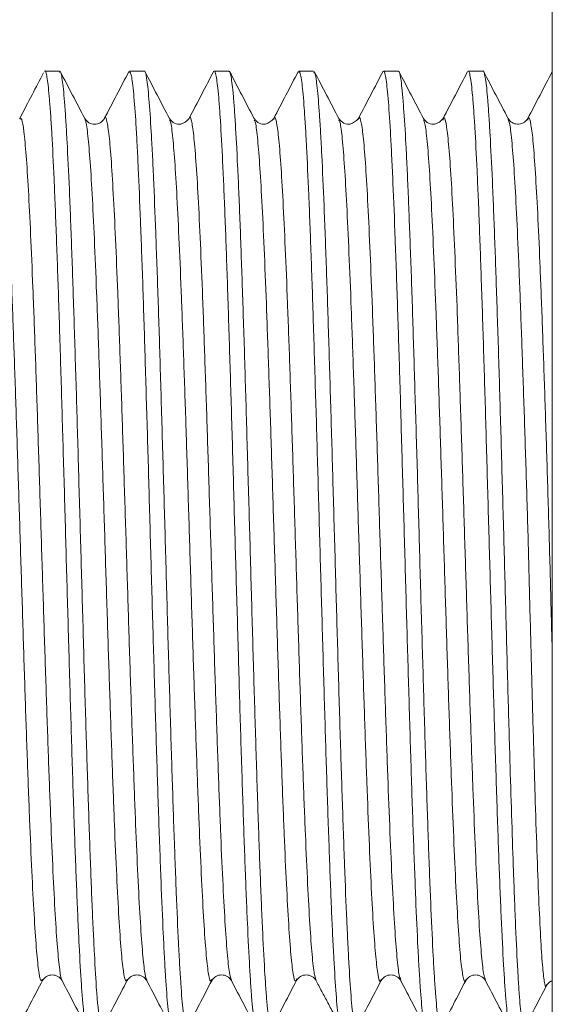
# Model space of a CAD drawing. Units: millimetres. Extents: x -1365 to 1493, y -1341 to 1369.
# Drawn here: x 1219 to 1231, y -286 to -265 of the extents above; entities that cross this region are included whole.
import ezdxf

# ---------------------------------------------------------------- set-up
doc = ezdxf.new("R2010")
doc.units = ezdxf.units.MM

msp = doc.modelspace()

# ---------------------------------------------------------------- linework, layer by layer
at = {"color": 7, "linetype": 'Continuous', "lineweight": 18}
for p, q in [((1230.718, -296.718), (1230.718, -264.218)), ((1220.165, -265.968), (1219.848, -265.968)), ((1221.979, -265.968), (1221.662, -265.968)), ((1223.793, -265.968), (1223.476, -265.968)), ((1225.607, -265.968), (1225.29, -265.968)), ((1227.421, -265.968), (1227.104, -265.968)), ((1229.235, -265.968), (1228.918, -265.968)), ((1219.309, -266.997), (1219.311, -266.998)), ((1220.703, -267.011), (1220.704, -267.012)), ((1222.938, -266.995), (1222.939, -266.988)), ((1224.751, -267.007), (1224.752, -267.002)), ((1226.145, -267.014), (1226.147, -267.019)), ((1228.379, -267.017), (1228.38, -267.013)), ((1230.193, -267.018), (1230.195, -267.014)), ((1219.796, -285.428), (1219.799, -285.426)), ((1221.61, -285.423), (1221.611, -285.422)), ((1223.423, -285.422), (1223.424, -285.42)), ((1225.238, -285.42), (1225.241, -285.415)), ((1225.657, -285.425), (1225.659, -285.43)), ((1227.052, -285.422), (1227.053, -285.419)), ((1228.865, -285.429), (1228.866, -285.425)), ((1229.286, -285.419), (1229.287, -285.422)), ((1230.594, -285.541), (1230.596, -285.534))]:
    msp.add_line(p, q, dxfattribs=at)
for points, knots in [([(1219.848, -265.977), (1219.849, -265.974), (1219.858, -265.948), (1219.876, -266.013), (1219.908, -266.158), (1219.94, -266.467), (1219.973, -266.906), (1220.006, -267.435), (1220.038, -268.092), (1220.07, -268.86), (1220.103, -269.699), (1220.136, -270.634), (1220.168, -271.644), (1220.2, -272.697), (1220.233, -273.807), (1220.266, -274.944), (1220.298, -276.094), (1220.331, -277.251), (1220.363, -278.388), (1220.396, -279.504), (1220.428, -280.579), (1220.46, -281.587), (1220.493, -282.543), (1220.525, -283.415), (1220.558, -284.18), (1220.59, -284.869), (1220.623, -285.439), (1220.655, -285.875), (1220.687, -286.22), (1220.721, -286.412), (1220.745, -286.478), (1220.754, -286.466), (1220.755, -286.465)], [0, 0, 0, 0, 0.003406, 0.030659, 0.057913, 0.110836, 0.138089, 0.165343, 0.218266, 0.24552, 0.272773, 0.325696, 0.35295, 0.380204, 0.433127, 0.46038, 0.487634, 0.540557, 0.567811, 0.595064, 0.647987, 0.675241, 0.702494, 0.755417, 0.782671, 0.809924, 0.862847, 0.890101, 0.917355, 0.970278, 0.997532, 1, 1, 1, 1]), ([(1222.886, -286.434), (1222.877, -286.439), (1222.859, -286.449), (1222.833, -286.306), (1222.801, -286.053), (1222.769, -285.652), (1222.736, -285.121), (1222.703, -284.506), (1222.671, -283.769), (1222.639, -282.929), (1222.606, -282.025), (1222.573, -281.034), (1222.541, -279.98), (1222.509, -278.889), (1222.476, -277.755), (1222.444, -276.606), (1222.412, -275.452), (1222.379, -274.303), (1222.346, -273.188), (1222.314, -272.101), (1222.282, -271.068), (1222.249, -270.112), (1222.216, -269.215), (1222.184, -268.413), (1222.152, -267.725), (1222.119, -267.119), (1222.086, -266.639), (1222.054, -266.296), (1222.022, -266.055), (1221.996, -265.947), (1221.98, -265.97), (1221.979, -265.971)], [0, 0, 0, 0, 0.031006, 0.05826, 0.085514, 0.138437, 0.165691, 0.192945, 0.245869, 0.273123, 0.300377, 0.3533, 0.380554, 0.407808, 0.460732, 0.487986, 0.51524, 0.568163, 0.595418, 0.622671, 0.675595, 0.702849, 0.730103, 0.783026, 0.81028, 0.837534, 0.890458, 0.917712, 0.944966, 0.997889, 1, 1, 1, 1]), ([(1230.114, -286.463), (1230.108, -286.46), (1230.093, -286.453), (1230.065, -286.318), (1230.034, -286.044), (1230.003, -285.628), (1229.972, -285.124), (1229.942, -284.49), (1229.911, -283.742), (1229.884, -283.004), (1229.852, -282.056), (1229.813, -280.779), (1229.777, -279.549), (1229.747, -278.435), (1229.717, -277.299), (1229.686, -276.142), (1229.654, -274.992), (1229.622, -273.854), (1229.59, -272.743), (1229.557, -271.688), (1229.524, -270.675), (1229.492, -269.736), (1229.46, -268.894), (1229.427, -268.122), (1229.394, -267.461), (1229.362, -266.927), (1229.33, -266.483), (1229.297, -266.168), (1229.264, -266.017), (1229.246, -265.949), (1229.237, -265.976), (1229.235, -265.98)], [0, 0, 0, 0, 0.023201, 0.050453, 0.103372, 0.130624, 0.157875, 0.210794, 0.238046, 0.265297, 0.307527, 0.350523, 0.403442, 0.430694, 0.457946, 0.510865, 0.538116, 0.565368, 0.618288, 0.64554, 0.672793, 0.725716, 0.75297, 0.780225, 0.833148, 0.860403, 0.887657, 0.940581, 0.967835, 0.995089, 1, 1, 1, 1]), ([(1219.821, -266.004), (1219.739, -266.162), (1219.569, -266.488), (1219.399, -266.814), (1219.311, -266.983)], [0, 0, 0, 0, 0.483755, 1, 1, 1, 1]), ([(1221.072, -286.46), (1221.067, -286.459), (1221.045, -286.456), (1221.015, -286.289), (1220.982, -285.984), (1220.949, -285.583), (1220.918, -285.047), (1220.885, -284.388), (1220.852, -283.652), (1220.82, -282.806), (1220.787, -281.871), (1220.755, -280.882), (1220.722, -279.822), (1220.69, -278.716), (1220.658, -277.587), (1220.625, -276.431), (1220.592, -275.279), (1220.56, -274.136), (1220.528, -273.017), (1220.495, -271.948), (1220.462, -270.921), (1220.43, -269.963), (1220.398, -269.099), (1220.365, -268.303), (1220.332, -267.616), (1220.3, -267.053), (1220.268, -266.579), (1220.235, -266.235), (1220.203, -266.047), (1220.182, -265.96), (1220.17, -265.987), (1220.165, -265.996)], [0, 0, 0, 0, 0.019259, 0.072183, 0.099437, 0.126691, 0.179614, 0.206868, 0.234122, 0.287046, 0.3143, 0.341554, 0.394477, 0.421731, 0.448985, 0.501909, 0.529163, 0.556417, 0.60934, 0.636594, 0.663848, 0.716771, 0.744025, 0.771279, 0.824203, 0.851457, 0.878711, 0.931634, 0.958888, 0.986142, 1, 1, 1, 1]), ([(1220.704, -266.987), (1220.617, -266.819), (1220.441, -266.482), (1220.266, -266.145), (1220.178, -265.977)], [0, 0, 0, 0, 0.499971, 1, 1, 1, 1]), ([(1221.65, -265.977), (1221.562, -266.145), (1221.386, -266.482), (1221.211, -266.819), (1221.123, -266.987)], [0, 0, 0, 0, 0.500031, 1, 1, 1, 1]), ([(1221.662, -265.987), (1221.675, -265.997), (1221.697, -266.014), (1221.727, -266.218), (1221.76, -266.521), (1221.792, -266.967), (1221.825, -267.541), (1221.857, -268.197), (1221.889, -268.972), (1221.922, -269.844), (1221.955, -270.778), (1221.987, -271.794), (1222.019, -272.867), (1222.052, -273.973), (1222.085, -275.116), (1222.117, -276.268), (1222.149, -277.421), (1222.182, -278.562), (1222.215, -279.664), (1222.247, -280.733), (1222.279, -281.743), (1222.312, -282.67), (1222.345, -283.536), (1222.377, -284.301), (1222.409, -284.949), (1222.442, -285.513), (1222.475, -285.949), (1222.507, -286.24), (1222.535, -286.429), (1222.556, -286.438), (1222.569, -286.444)], [0, 0, 0, 0, 0.044587, 0.071841, 0.099094, 0.152017, 0.17927, 0.206524, 0.259446, 0.2867, 0.313953, 0.366876, 0.394129, 0.421383, 0.474306, 0.501559, 0.528813, 0.581735, 0.608989, 0.636243, 0.689165, 0.716418, 0.743672, 0.796594, 0.823848, 0.851102, 0.904024, 0.931278, 0.958531, 1, 1, 1, 1]), ([(1222.518, -266.986), (1222.43, -266.818), (1222.254, -266.481), (1222.079, -266.144), (1221.991, -265.976)], [0, 0, 0, 0, 0.499966, 1, 1, 1, 1]), ([(1223.466, -265.973), (1223.378, -266.141), (1223.203, -266.478), (1223.027, -266.815), (1222.939, -266.983)], [0, 0, 0, 0, 0.500032, 1, 1, 1, 1]), ([(1223.476, -265.974), (1223.478, -265.972), (1223.488, -265.961), (1223.513, -266.035), (1223.546, -266.24), (1223.579, -266.596), (1223.611, -267.042), (1223.643, -267.622), (1223.676, -268.32), (1223.709, -269.094), (1223.741, -269.973), (1223.773, -270.935), (1223.806, -271.949), (1223.839, -273.028), (1223.871, -274.147), (1223.903, -275.285), (1223.936, -276.443), (1223.969, -277.592), (1224.001, -278.727), (1224.033, -279.833), (1224.066, -280.882), (1224.098, -281.886), (1224.13, -282.815), (1224.163, -283.646), (1224.196, -284.406), (1224.228, -285.053), (1224.26, -285.572), (1224.293, -286), (1224.326, -286.3), (1224.358, -286.431), (1224.374, -286.492), (1224.383, -286.468), (1224.383, -286.467)], [0, 0, 0, 0, 0.005589, 0.032843, 0.085765, 0.113019, 0.140272, 0.193195, 0.220448, 0.247701, 0.300624, 0.327877, 0.355131, 0.408053, 0.435307, 0.46256, 0.515483, 0.542736, 0.56999, 0.622912, 0.650166, 0.677419, 0.730342, 0.757595, 0.784849, 0.837771, 0.865024, 0.892278, 0.945201, 0.972454, 0.999708, 1, 1, 1, 1]), ([(1224.7, -286.459), (1224.695, -286.46), (1224.681, -286.461), (1224.652, -286.351), (1224.62, -286.1), (1224.587, -285.705), (1224.555, -285.221), (1224.523, -284.605), (1224.49, -283.875), (1224.457, -283.071), (1224.425, -282.165), (1224.393, -281.18), (1224.36, -280.147), (1224.327, -279.054), (1224.295, -277.925), (1224.263, -276.781), (1224.23, -275.622), (1224.197, -274.478), (1224.165, -273.351), (1224.133, -272.258), (1224.1, -271.227), (1224.067, -270.244), (1224.035, -269.341), (1224.003, -268.54), (1223.97, -267.812), (1223.937, -267.2), (1223.905, -266.718), (1223.873, -266.327), (1223.84, -266.08), (1223.811, -265.974), (1223.798, -265.976), (1223.793, -265.977)], [0, 0, 0, 0, 0.017082, 0.044336, 0.097258, 0.124511, 0.151765, 0.204687, 0.23194, 0.259193, 0.312116, 0.339369, 0.366623, 0.419545, 0.446798, 0.474052, 0.526974, 0.554227, 0.581481, 0.634403, 0.661656, 0.688909, 0.741832, 0.769085, 0.796338, 0.849261, 0.876514, 0.903767, 0.95669, 0.983943, 1, 1, 1, 1]), ([(1224.331, -266.985), (1224.244, -266.817), (1224.068, -266.48), (1223.892, -266.144), (1223.805, -265.975)], [0, 0, 0, 0, 0.499972, 1, 1, 1, 1]), ([(1225.277, -265.977), (1225.189, -266.146), (1225.014, -266.482), (1224.838, -266.819), (1224.751, -266.987)], [0, 0, 0, 0, 0.500032, 1, 1, 1, 1]), ([(1225.29, -266.001), (1225.296, -265.991), (1225.31, -265.968), (1225.333, -266.071), (1225.365, -266.281), (1225.397, -266.644), (1225.43, -267.136), (1225.463, -267.717), (1225.494, -268.421), (1225.527, -269.231), (1225.56, -270.109), (1225.592, -271.078), (1225.624, -272.115), (1225.657, -273.191), (1225.69, -274.315), (1225.722, -275.461), (1225.754, -276.614), (1225.787, -277.767), (1225.82, -278.893), (1225.852, -279.992), (1225.884, -281.044), (1225.917, -282.023), (1225.95, -282.945), (1225.982, -283.777), (1226.014, -284.497), (1226.047, -285.139), (1226.08, -285.656), (1226.112, -286.039), (1226.144, -286.323), (1226.173, -286.468), (1226.193, -286.46), (1226.197, -286.459)], [0, 0, 0, 0, 0.019512, 0.046766, 0.07402, 0.126944, 0.154198, 0.181452, 0.234376, 0.26163, 0.288883, 0.341807, 0.369061, 0.396315, 0.449239, 0.476493, 0.503747, 0.556671, 0.583925, 0.611179, 0.664102, 0.691356, 0.71861, 0.771534, 0.798788, 0.826042, 0.878965, 0.90622, 0.933474, 0.986397, 1, 1, 1, 1]), ([(1226.514, -286.464), (1226.513, -286.466), (1226.497, -286.487), (1226.471, -286.377), (1226.439, -286.132), (1226.406, -285.785), (1226.374, -285.302), (1226.341, -284.692), (1226.309, -284.002), (1226.276, -283.197), (1226.244, -282.297), (1226.212, -281.34), (1226.179, -280.305), (1226.146, -279.217), (1226.114, -278.1), (1226.081, -276.951), (1226.049, -275.798), (1226.016, -274.648), (1225.984, -273.515), (1225.951, -272.426), (1225.919, -271.373), (1225.887, -270.384), (1225.854, -269.482), (1225.821, -268.645), (1225.789, -267.911), (1225.757, -267.298), (1225.724, -266.772), (1225.691, -266.374), (1225.659, -266.124), (1225.634, -265.985), (1225.616, -265.997), (1225.607, -266.003)], [0, 0, 0, 0, 0.003136, 0.056059, 0.083313, 0.110567, 0.16349, 0.190744, 0.217998, 0.270922, 0.298176, 0.32543, 0.378354, 0.405608, 0.432862, 0.485785, 0.513039, 0.540293, 0.593217, 0.620471, 0.647725, 0.700648, 0.727902, 0.755156, 0.80808, 0.835334, 0.862588, 0.915512, 0.942766, 0.97002, 1, 1, 1, 1]), ([(1226.147, -266.987), (1226.059, -266.819), (1225.883, -266.482), (1225.708, -266.145), (1225.62, -265.977)], [0, 0, 0, 0, 0.499969, 1, 1, 1, 1]), ([(1227.093, -265.974), (1227.005, -266.142), (1226.83, -266.479), (1226.654, -266.816), (1226.567, -266.984)], [0, 0, 0, 0, 0.500028, 1, 1, 1, 1]), ([(1227.104, -265.976), (1227.106, -265.974), (1227.124, -265.957), (1227.152, -266.082), (1227.184, -266.344), (1227.216, -266.707), (1227.248, -267.205), (1227.281, -267.829), (1227.314, -268.533), (1227.346, -269.35), (1227.378, -270.26), (1227.411, -271.226), (1227.444, -272.269), (1227.476, -273.363), (1227.508, -274.483), (1227.541, -275.634), (1227.574, -276.788), (1227.606, -277.936), (1227.639, -279.065), (1227.671, -280.149), (1227.703, -281.194), (1227.736, -282.175), (1227.769, -283.066), (1227.801, -283.891), (1227.833, -284.612), (1227.866, -285.211), (1227.898, -285.723), (1227.931, -286.105), (1227.963, -286.337), (1227.987, -286.459), (1228.003, -286.441), (1228.011, -286.433)], [0, 0, 0, 0, 0.007766, 0.060689, 0.087943, 0.115197, 0.168121, 0.195375, 0.222629, 0.275553, 0.302807, 0.330061, 0.382984, 0.410238, 0.437492, 0.490416, 0.51767, 0.544924, 0.597848, 0.625102, 0.652356, 0.705279, 0.732533, 0.759787, 0.812711, 0.839965, 0.867219, 0.920143, 0.947397, 0.974651, 1, 1, 1, 1]), ([(1228.328, -286.44), (1228.324, -286.449), (1228.311, -286.474), (1228.29, -286.385), (1228.257, -286.193), (1228.226, -285.846), (1228.193, -285.368), (1228.16, -284.803), (1228.128, -284.112), (1228.095, -283.313), (1228.063, -282.447), (1228.03, -281.487), (1227.998, -280.458), (1227.966, -279.388), (1227.933, -278.268), (1227.9, -277.124), (1227.868, -275.972), (1227.836, -274.817), (1227.803, -273.688), (1227.77, -272.583), (1227.738, -271.524), (1227.706, -270.537), (1227.673, -269.605), (1227.64, -268.761), (1227.608, -268.028), (1227.576, -267.373), (1227.543, -266.84), (1227.51, -266.442), (1227.478, -266.141), (1227.448, -265.978), (1227.427, -265.977), (1227.421, -265.976)], [0, 0, 0, 0, 0.014883, 0.042137, 0.069391, 0.122314, 0.149568, 0.176822, 0.229746, 0.257, 0.284253, 0.337177, 0.364431, 0.391685, 0.444609, 0.471863, 0.499117, 0.55204, 0.579294, 0.606548, 0.659471, 0.686725, 0.713979, 0.766903, 0.794157, 0.821411, 0.874334, 0.901588, 0.928842, 0.981766, 1, 1, 1, 1]), ([(1227.96, -266.986), (1227.872, -266.818), (1227.696, -266.481), (1227.521, -266.144), (1227.433, -265.976)], [0, 0, 0, 0, 0.499968, 1, 1, 1, 1]), ([(1228.906, -265.977), (1228.818, -266.146), (1228.642, -266.482), (1228.467, -266.819), (1228.379, -266.987)], [0, 0, 0, 0, 0.500034, 1, 1, 1, 1]), ([(1228.918, -265.974), (1228.925, -265.976), (1228.939, -265.981), (1228.97, -266.11), (1229.003, -266.379), (1229.035, -266.789), (1229.068, -267.289), (1229.1, -267.918), (1229.133, -268.662), (1229.165, -269.478), (1229.197, -270.394), (1229.23, -271.387), (1229.263, -272.427), (1229.295, -273.527), (1229.327, -274.658), (1229.36, -275.805), (1229.393, -276.963), (1229.425, -278.105), (1229.457, -279.229), (1229.49, -280.316), (1229.523, -281.339), (1229.555, -282.313), (1229.587, -283.206), (1229.62, -283.995), (1229.653, -284.71), (1229.685, -285.307), (1229.717, -285.773), (1229.75, -286.149), (1229.783, -286.378), (1229.81, -286.468), (1229.821, -286.461), (1229.825, -286.459)], [0, 0, 0, 0, 0.021713, 0.048966, 0.101889, 0.129142, 0.156395, 0.209318, 0.236571, 0.263824, 0.316747, 0.344, 0.371253, 0.424176, 0.451429, 0.478683, 0.531605, 0.558858, 0.586112, 0.639034, 0.666287, 0.693541, 0.746463, 0.773716, 0.80097, 0.853892, 0.881145, 0.908399, 0.961321, 0.988574, 1, 1, 1, 1]), ([(1229.773, -266.986), (1229.686, -266.817), (1229.51, -266.481), (1229.335, -266.144), (1229.247, -265.976)], [0, 0, 0, 0, 0.499972, 1, 1, 1, 1]), ([(1230.72, -265.977), (1230.632, -266.145), (1230.456, -266.482), (1230.281, -266.818), (1230.193, -266.986)], [0, 0, 0, 0, 0.500026, 1, 1, 1, 1]), ([(1221.123, -266.987), (1221.096, -267.021), (1221.044, -267.087), (1220.913, -267.113), (1220.783, -267.087), (1220.73, -267.02), (1220.704, -266.986)], [0, 0, 0, 0, 0.252312, 0.499979, 0.747663, 1, 1, 1, 1]), ([(1222.937, -266.987), (1222.886, -267.039), (1222.806, -267.119), (1222.615, -267.1), (1222.551, -267.026), (1222.518, -266.987)], [0, 0, 0, 0, 0.459436, 0.717241, 1, 1, 1, 1]), ([(1224.751, -266.986), (1224.7, -267.038), (1224.62, -267.119), (1224.429, -267.1), (1224.365, -267.026), (1224.332, -266.987)], [0, 0, 0, 0, 0.459064, 0.716966, 1, 1, 1, 1]), ([(1226.565, -266.986), (1226.514, -267.038), (1226.434, -267.119), (1226.242, -267.1), (1226.179, -267.025), (1226.146, -266.985)], [0, 0, 0, 0, 0.458962, 0.716891, 1, 1, 1, 1]), ([(1228.379, -266.987), (1228.328, -267.039), (1228.248, -267.119), (1228.057, -267.1), (1227.993, -267.026), (1227.96, -266.986)], [0, 0, 0, 0, 0.459258, 0.717099, 1, 1, 1, 1]), ([(1230.194, -266.985), (1230.165, -267.021), (1230.108, -267.092), (1229.973, -267.114), (1229.848, -267.083), (1229.799, -267.019), (1229.774, -266.987)], [0, 0, 0, 0, 0.261846, 0.51252, 0.757117, 1, 1, 1, 1]), ([(1219.797, -285.449), (1219.824, -285.416), (1219.877, -285.349), (1220.007, -285.322), (1220.137, -285.349), (1220.19, -285.416), (1220.216, -285.449)], [0, 0, 0, 0, 0.252362, 0.500035, 0.747687, 1, 1, 1, 1]), ([(1221.611, -285.449), (1221.638, -285.415), (1221.691, -285.349), (1221.821, -285.322), (1221.951, -285.349), (1222.003, -285.416), (1222.03, -285.45)], [0, 0, 0, 0, 0.252289, 0.49996, 0.747653, 1, 1, 1, 1]), ([(1223.426, -285.449), (1223.452, -285.416), (1223.505, -285.349), (1223.635, -285.323), (1223.765, -285.349), (1223.818, -285.416), (1223.844, -285.45)], [0, 0, 0, 0, 0.252315, 0.500027, 0.747713, 1, 1, 1, 1]), ([(1225.239, -285.449), (1225.266, -285.415), (1225.319, -285.349), (1225.449, -285.322), (1225.579, -285.349), (1225.631, -285.415), (1225.658, -285.449)], [0, 0, 0, 0, 0.252342, 0.500026, 0.747694, 1, 1, 1, 1]), ([(1227.053, -285.449), (1227.08, -285.415), (1227.133, -285.349), (1227.263, -285.322), (1227.393, -285.349), (1227.445, -285.416), (1227.472, -285.449)], [0, 0, 0, 0, 0.252276, 0.499951, 0.747652, 1, 1, 1, 1]), ([(1228.868, -285.449), (1228.894, -285.416), (1228.947, -285.349), (1229.077, -285.323), (1229.207, -285.349), (1229.259, -285.416), (1229.286, -285.449)], [0, 0, 0, 0, 0.252322, 0.500044, 0.747733, 1, 1, 1, 1]), ([(1219.29, -286.422), (1219.372, -286.265), (1219.541, -285.94), (1219.711, -285.615), (1219.799, -285.447)], [0, 0, 0, 0, 0.482427, 1, 1, 1, 1]), ([(1220.216, -285.449), (1220.304, -285.617), (1220.479, -285.954), (1220.655, -286.291), (1220.743, -286.459)], [0, 0, 0, 0, 0.499965, 1, 1, 1, 1]), ([(1221.085, -286.459), (1221.172, -286.291), (1221.348, -285.954), (1221.524, -285.617), (1221.611, -285.449)], [0, 0, 0, 0, 0.500034, 1, 1, 1, 1]), ([(1222.03, -285.449), (1222.117, -285.617), (1222.287, -285.942), (1222.456, -286.267), (1222.538, -286.424)], [0, 0, 0, 0, 0.517543, 1, 1, 1, 1]), ([(1222.896, -286.464), (1222.984, -286.296), (1223.16, -285.959), (1223.335, -285.622), (1223.423, -285.454)], [0, 0, 0, 0, 0.500034, 1, 1, 1, 1]), ([(1223.845, -285.451), (1223.932, -285.619), (1224.108, -285.956), (1224.284, -286.292), (1224.371, -286.461)], [0, 0, 0, 0, 0.499965, 1, 1, 1, 1]), ([(1224.714, -286.456), (1224.802, -286.288), (1224.978, -285.951), (1225.153, -285.615), (1225.241, -285.446)], [0, 0, 0, 0, 0.500031, 1, 1, 1, 1]), ([(1225.656, -285.445), (1225.694, -285.518), (1225.748, -285.62), (1225.843, -285.799), (1225.912, -285.929), (1225.983, -286.065), (1226.085, -286.264), (1226.143, -286.378), (1226.185, -286.46)], [0, 0, 0, 0, 0.2824248, 0.3949166, 0.4966322, 0.5979399, 0.7101115, 1, 1, 1, 1]), ([(1226.527, -286.459), (1226.614, -286.291), (1226.79, -285.954), (1226.965, -285.618), (1227.053, -285.449)], [0, 0, 0, 0, 0.500035, 1, 1, 1, 1]), ([(1227.473, -285.451), (1227.56, -285.619), (1227.736, -285.956), (1227.912, -286.293), (1227.999, -286.461)], [0, 0, 0, 0, 0.49997, 1, 1, 1, 1]), ([(1228.356, -286.43), (1228.438, -286.273), (1228.608, -285.947), (1228.777, -285.622), (1228.865, -285.454)], [0, 0, 0, 0, 0.482419, 1, 1, 1, 1]), ([(1229.286, -285.45), (1229.374, -285.618), (1229.549, -285.955), (1229.725, -286.291), (1229.813, -286.46)], [0, 0, 0, 0, 0.499968, 1, 1, 1, 1]), ([(1230.141, -286.429), (1230.205, -286.307), (1230.357, -286.016), (1230.509, -285.725), (1230.596, -285.557)], [0, 0, 0, 0, 0.421555, 1, 1, 1, 1]), ([(1230.595, -285.56), (1230.621, -285.521), (1230.653, -285.472), (1230.707, -285.461), (1230.718, -285.459)], [0, 0, 0, 0, 0.801951, 1, 1, 1, 1])]:
    msp.add_open_spline(points, degree=3, knots=knots, dxfattribs=at)
at = {"color": 102, "linetype": 'Continuous', "lineweight": 18}
for points, knots in [([(1218.889, -267.006), (1218.892, -267.005), (1218.912, -267.003), (1218.947, -267.244), (1218.995, -267.74), (1219.043, -268.488), (1219.09, -269.442), (1219.138, -270.585), (1219.186, -271.881), (1219.234, -273.296), (1219.282, -274.791), (1219.33, -276.325), (1219.378, -277.856), (1219.425, -279.343), (1219.473, -280.744), (1219.521, -282.019), (1219.569, -283.138), (1219.617, -284.065), (1219.665, -284.78), (1219.713, -285.252), (1219.756, -285.485), (1219.784, -285.445), (1219.796, -285.428)], [0, 0, 0, 0, 0.011002, 0.063746, 0.116488, 0.169234, 0.221977, 0.27472, 0.327465, 0.380207, 0.432952, 0.485695, 0.538438, 0.591183, 0.643925, 0.69667, 0.749413, 0.802156, 0.854902, 0.907644, 0.960388, 1, 1, 1, 1]), ([(1219.311, -266.998), (1219.325, -266.987), (1219.355, -266.964), (1219.4, -267.235), (1219.448, -267.742), (1219.496, -268.488), (1219.544, -269.442), (1219.592, -270.585), (1219.64, -271.881), (1219.688, -273.296), (1219.735, -274.791), (1219.783, -276.325), (1219.831, -277.856), (1219.879, -279.343), (1219.927, -280.744), (1219.975, -282.019), (1220.022, -283.139), (1220.07, -284.064), (1220.118, -284.783), (1220.166, -285.24), (1220.199, -285.454), (1220.215, -285.444), (1220.216, -285.444)], [0, 0, 0, 0, 0.045645, 0.098534, 0.151421, 0.204312, 0.257199, 0.310088, 0.362977, 0.415864, 0.468754, 0.521642, 0.57453, 0.62742, 0.680307, 0.733197, 0.786085, 0.838973, 0.891863, 0.944751, 0.997639, 1, 1, 1, 1]), ([(1220.704, -267.012), (1220.709, -267.013), (1220.729, -267.018), (1220.765, -267.281), (1220.813, -267.797), (1220.861, -268.567), (1220.909, -269.54), (1220.957, -270.697), (1221.005, -272.006), (1221.052, -273.429), (1221.1, -274.93), (1221.148, -276.465), (1221.196, -277.994), (1221.244, -279.474), (1221.292, -280.865), (1221.339, -282.129), (1221.387, -283.23), (1221.435, -284.14), (1221.483, -284.833), (1221.531, -285.282), (1221.573, -285.492), (1221.6, -285.443), (1221.61, -285.423)], [0, 0, 0, 0, 0.014297, 0.067133, 0.119967, 0.172801, 0.225637, 0.27847, 0.331305, 0.38414, 0.436973, 0.489809, 0.542643, 0.595477, 0.648313, 0.701146, 0.753982, 0.806816, 0.85965, 0.912486, 0.965318, 1, 1, 1, 1]), ([(1221.123, -266.987), (1221.123, -266.987), (1221.14, -266.914), (1221.17, -266.999), (1221.219, -267.263), (1221.267, -267.802), (1221.314, -268.566), (1221.362, -269.54), (1221.41, -270.697), (1221.458, -272.006), (1221.506, -273.429), (1221.554, -274.93), (1221.602, -276.465), (1221.649, -277.994), (1221.697, -279.474), (1221.745, -280.865), (1221.793, -282.129), (1221.841, -283.23), (1221.889, -284.142), (1221.937, -284.828), (1221.984, -285.293), (1222.015, -285.393), (1222.03, -285.442)], [0, 0, 0, 0, 0.000061, 0.0528391, 0.1056203, 0.1583994, 0.2111786, 0.26396, 0.3167382, 0.3695187, 0.4222984, 0.4750771, 0.5278586, 0.5806373, 0.633417, 0.6861976, 0.7389758, 0.7917571, 0.8445362, 0.8973155, 0.9500967, 1, 1, 1, 1]), ([(1222.518, -267.016), (1222.524, -267.019), (1222.546, -267.031), (1222.584, -267.317), (1222.631, -267.859), (1222.679, -268.646), (1222.727, -269.639), (1222.775, -270.81), (1222.823, -272.131), (1222.871, -273.564), (1222.919, -275.069), (1222.966, -276.605), (1223.014, -278.132), (1223.062, -279.606), (1223.11, -280.986), (1223.158, -282.237), (1223.206, -283.322), (1223.254, -284.211), (1223.301, -284.887), (1223.349, -285.309), (1223.39, -285.498), (1223.414, -285.442), (1223.423, -285.422)], [0, 0, 0, 0, 0.019814, 0.072674, 0.125538, 0.178399, 0.231261, 0.284124, 0.336984, 0.389847, 0.442709, 0.49557, 0.548434, 0.601294, 0.654157, 0.707019, 0.75988, 0.812743, 0.865604, 0.918466, 0.971329, 1, 1, 1, 1]), ([(1222.939, -266.988), (1222.94, -266.985), (1222.957, -266.916), (1222.989, -267.013), (1223.037, -267.302), (1223.085, -267.864), (1223.133, -268.645), (1223.181, -269.639), (1223.229, -270.81), (1223.276, -272.131), (1223.324, -273.564), (1223.372, -275.069), (1223.42, -276.605), (1223.468, -278.132), (1223.516, -279.606), (1223.564, -280.986), (1223.611, -282.237), (1223.659, -283.321), (1223.707, -284.213), (1223.755, -284.88), (1223.801, -285.313), (1223.831, -285.398), (1223.845, -285.437)], [0, 0, 0, 0, 0.002273, 0.055131, 0.107988, 0.160847, 0.213704, 0.266561, 0.31942, 0.372276, 0.425135, 0.477992, 0.530849, 0.583709, 0.636565, 0.689423, 0.742281, 0.795137, 0.847997, 0.900854, 0.953711, 1, 1, 1, 1]), ([(1224.752, -267.002), (1224.755, -266.992), (1224.773, -266.919), (1224.808, -267.029), (1224.855, -267.342), (1224.903, -267.926), (1224.951, -268.728), (1224.999, -269.738), (1225.047, -270.926), (1225.095, -272.257), (1225.143, -273.698), (1225.19, -275.208), (1225.238, -276.746), (1225.286, -278.268), (1225.334, -279.736), (1225.382, -281.106), (1225.43, -282.342), (1225.478, -283.412), (1225.525, -284.284), (1225.573, -284.928), (1225.617, -285.329), (1225.645, -285.396), (1225.657, -285.425)], [0, 0, 0, 0, 0.008461, 0.061322, 0.11418, 0.167039, 0.2199, 0.272758, 0.325618, 0.378477, 0.431336, 0.484197, 0.537055, 0.589914, 0.642775, 0.695632, 0.748493, 0.801352, 0.854211, 0.907072, 0.959929, 1, 1, 1, 1]), ([(1226.567, -267.007), (1226.57, -266.993), (1226.59, -266.922), (1226.626, -267.046), (1226.674, -267.387), (1226.722, -267.988), (1226.77, -268.813), (1226.817, -269.839), (1226.865, -271.041), (1226.913, -272.385), (1226.961, -273.833), (1227.009, -275.348), (1227.057, -276.885), (1227.105, -278.405), (1227.152, -279.865), (1227.2, -281.225), (1227.248, -282.447), (1227.296, -283.498), (1227.344, -284.354), (1227.392, -284.974), (1227.435, -285.35), (1227.462, -285.402), (1227.473, -285.424)], [0, 0, 0, 0, 0.012702, 0.065515, 0.11833, 0.171144, 0.223957, 0.276773, 0.329585, 0.3824, 0.435214, 0.488027, 0.540843, 0.593655, 0.64647, 0.699284, 0.752097, 0.804913, 0.857726, 0.91054, 0.963355, 1, 1, 1, 1]), ([(1227.96, -267.015), (1227.97, -267.033), (1227.996, -267.079), (1228.039, -267.441), (1228.087, -268.053), (1228.134, -268.898), (1228.182, -269.942), (1228.23, -271.158), (1228.278, -272.513), (1228.326, -273.969), (1228.374, -275.487), (1228.422, -277.025), (1228.469, -278.541), (1228.517, -279.994), (1228.565, -281.342), (1228.613, -282.551), (1228.661, -283.585), (1228.709, -284.417), (1228.756, -285.03), (1228.804, -285.38), (1228.841, -285.512), (1228.861, -285.443), (1228.865, -285.429)], [0, 0, 0, 0, 0.034284, 0.087145, 0.14001, 0.192871, 0.245734, 0.298597, 0.351458, 0.404322, 0.457184, 0.510046, 0.56291, 0.615771, 0.668635, 0.721497, 0.774359, 0.827223, 0.880084, 0.932947, 0.98581, 1, 1, 1, 1]), ([(1228.38, -267.013), (1228.386, -266.995), (1228.407, -266.927), (1228.444, -267.065), (1228.492, -267.432), (1228.54, -268.055), (1228.588, -268.897), (1228.636, -269.943), (1228.684, -271.158), (1228.731, -272.513), (1228.779, -273.969), (1228.827, -275.487), (1228.875, -277.025), (1228.923, -278.541), (1228.971, -279.994), (1229.019, -281.342), (1229.066, -282.552), (1229.114, -283.585), (1229.162, -284.42), (1229.21, -285.02), (1229.251, -285.364), (1229.277, -285.404), (1229.286, -285.419)], [0, 0, 0, 0, 0.017759, 0.070593, 0.123426, 0.176261, 0.229094, 0.281928, 0.334763, 0.387595, 0.440431, 0.493264, 0.546098, 0.598933, 0.651765, 0.704601, 0.757434, 0.810267, 0.863103, 0.915936, 0.96877, 1, 1, 1, 1]), ([(1229.773, -267.009), (1229.785, -267.035), (1229.813, -267.096), (1229.857, -267.486), (1229.905, -268.121), (1229.953, -268.985), (1230.001, -270.046), (1230.049, -271.277), (1230.096, -272.641), (1230.145, -274.106), (1230.192, -275.627), (1230.232, -277.166), (1230.271, -278.683), (1230.311, -280.135), (1230.35, -281.483), (1230.39, -282.689), (1230.429, -283.723), (1230.469, -284.548), (1230.508, -285.156), (1230.548, -285.495), (1230.576, -285.619), (1230.592, -285.552), (1230.594, -285.541)], [0, 0, 0, 0, 0.039385, 0.092034, 0.144683, 0.197333, 0.249981, 0.302631, 0.35528, 0.407918, 0.460575, 0.51326, 0.565994, 0.618786, 0.671639, 0.724555, 0.777529, 0.830565, 0.883661, 0.936816, 0.990036, 1, 1, 1, 1]), ([(1230.195, -267.014), (1230.202, -266.995), (1230.224, -266.931), (1230.263, -267.09), (1230.311, -267.478), (1230.358, -268.124), (1230.406, -268.984), (1230.454, -270.046), (1230.502, -271.277), (1230.55, -272.641), (1230.598, -274.106), (1230.645, -275.626), (1230.683, -277.078), (1230.707, -277.991), (1230.718, -278.403)], [0, 0, 0, 0, 0.037199, 0.126151, 0.215099, 0.304048, 0.393, 0.481947, 0.570899, 0.659848, 0.748779, 0.837742, 0.926752, 1, 1, 1, 1]), ([(1224.331, -267.017), (1224.339, -267.024), (1224.362, -267.047), (1224.402, -267.355), (1224.45, -267.922), (1224.498, -268.729), (1224.546, -269.737), (1224.593, -270.926), (1224.641, -272.257), (1224.689, -273.698), (1224.737, -275.208), (1224.785, -276.746), (1224.833, -278.268), (1224.88, -279.736), (1224.928, -281.106), (1224.976, -282.342), (1225.024, -283.412), (1225.072, -284.282), (1225.12, -284.936), (1225.168, -285.337), (1225.207, -285.502), (1225.231, -285.44), (1225.238, -285.42)], [0, 0, 0, 0, 0.02524, 0.078009, 0.130777, 0.183548, 0.236316, 0.289086, 0.341856, 0.394624, 0.447395, 0.500163, 0.552932, 0.605703, 0.65847, 0.711241, 0.76401, 0.816778, 0.869549, 0.922317, 0.975087, 1, 1, 1, 1]), ([(1226.147, -267.019), (1226.155, -267.031), (1226.18, -267.065), (1226.22, -267.398), (1226.268, -267.985), (1226.316, -268.813), (1226.364, -269.839), (1226.412, -271.041), (1226.46, -272.385), (1226.507, -273.833), (1226.555, -275.348), (1226.603, -276.885), (1226.651, -278.405), (1226.699, -279.865), (1226.747, -281.225), (1226.795, -282.447), (1226.842, -283.499), (1226.89, -284.352), (1226.938, -284.983), (1226.986, -285.36), (1227.024, -285.508), (1227.046, -285.44), (1227.052, -285.422)], [0, 0, 0, 0, 0.028689, 0.081539, 0.134386, 0.187233, 0.240082, 0.292928, 0.345777, 0.398624, 0.451471, 0.50432, 0.557166, 0.610014, 0.662862, 0.715709, 0.768558, 0.821405, 0.874252, 0.927101, 0.979947, 1, 1, 1, 1])]:
    msp.add_open_spline(points, degree=3, knots=knots, dxfattribs=at)

doc.saveas('drawing.dxf')
